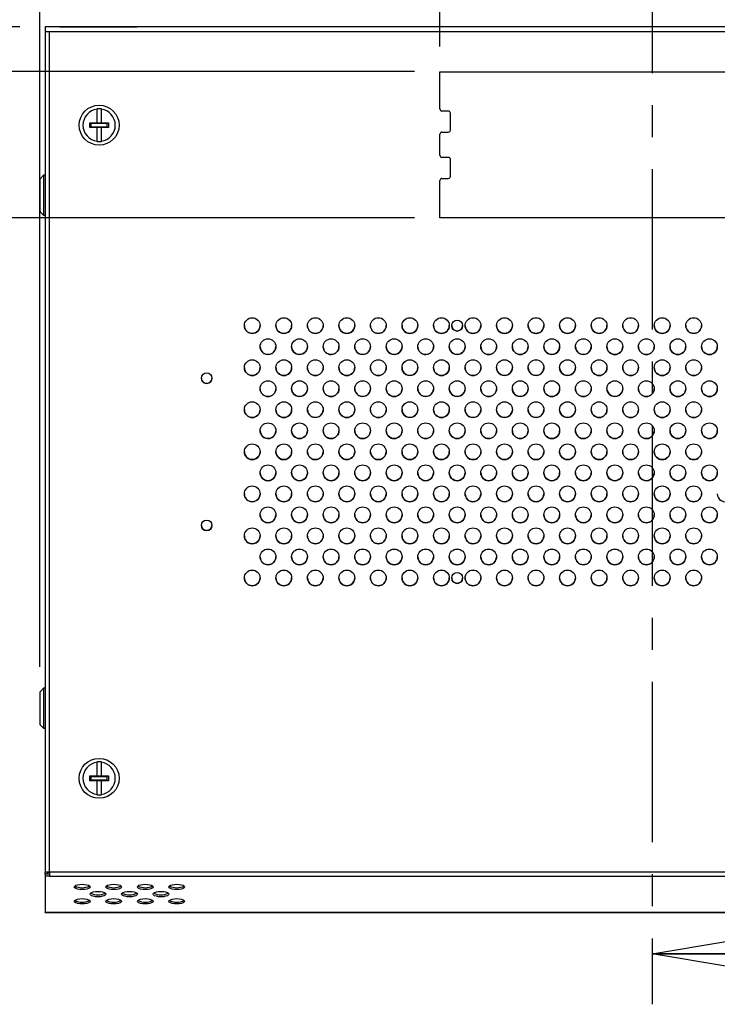
# Model space of a CAD drawing. Extents: x 5 to 292, y 5 to 205.
# Drawn here: x 35 to 62, y 146 to 185 of the extents above; entities that cross this region are included whole.
import ezdxf

# ---------------------------------------------------------------- set-up
doc = ezdxf.new("R2010")
doc.units = 0
doc.linetypes.add('CENTER', pattern=[10.16, 6.35, -1.27, 1.27, -1.27])
doc.layers.get('0').update_dxf_attribs({"linetype": 'CONTINUOUS'})
doc.styles.add('SLDTEXTSTYLE0', font='TXT', dxfattribs={"width": 0.75})
doc.dimstyles.new('SLDDIMSTYLE0', dxfattribs={"dimtxt": 1.852083, "dimasz": 1.5, "dimexe": 0, "dimexo": 0.0625, "dimgap": 0.463021, "dimtad": 0, "dimtih": 1, "dimtoh": 1, "dimlfac": 12, "dimrnd": 1e-09, "dimzin": 4, "dimtxsty": 'SLDTEXTSTYLE0', "dimblk1": 'CLOSED', "dimblk2": 'CLOSED', "dimsah": 1, "dimcen": 0.09, "dimazin": 3, "dimtfac": 1, "dimtofl": 0, "dimtmove": 0, "dimatfit": 3, "dimtolj": 1, "dimtzin": 12})
doc.dimstyles.new('SLDDIMSTYLE2', dxfattribs={"dimtxt": 1.852083, "dimasz": 1.5, "dimexe": 0, "dimexo": 0.0625, "dimgap": 0.463021, "dimtad": 0, "dimtih": 1, "dimtoh": 1, "dimlfac": 12, "dimrnd": 1e-09, "dimzin": 12, "dimtxsty": 'SLDTEXTSTYLE0', "dimblk1": 'CLOSED', "dimblk2": 'CLOSED', "dimsah": 1, "dimcen": 0.09, "dimazin": 3, "dimtfac": 1, "dimtmove": 0, "dimatfit": 3, "dimtolj": 1, "dimtzin": 12})
doc.dimstyles.new('SLDDIMSTYLE3', dxfattribs={"dimtxt": 1.852083, "dimasz": 1.5, "dimexe": 0, "dimexo": 0.0625, "dimgap": 0.463021, "dimtad": 0, "dimtih": 1, "dimtoh": 1, "dimlfac": 12, "dimrnd": 1e-09, "dimzin": 4, "dimtxsty": 'SLDTEXTSTYLE0', "dimblk1": 'CLOSED', "dimblk2": 'CLOSED', "dimsah": 1, "dimcen": 0.09, "dimazin": 3, "dimtfac": 1, "dimtmove": 0, "dimatfit": 3, "dimtolj": 1, "dimtzin": 12})

# ---------------------------------------------------------------- blocks, each defined once
blk = doc.blocks.new('_CLOSED')
at = {"color": 0, "linetype": 'BYBLOCK'}
for p, q in [((-1, 0.166667), (0, 0)), ((-1, 0.166667), (-1, -0.166667)), ((0, 0), (-1, -0.166667)), ((0, 0), (-1, 0))]:
    blk.add_line(p, q, dxfattribs=at)
blk = doc.blocks.new('_D_4')
at = {"color": 7, "linetype": 'CONTINUOUS'}
for p, q in [((24.562, 188.718), (30.718, 188.718)), ((30.718, 188.718), (30.718, 184.767)), ((34.714, 184.767), (29.718, 184.767)), ((50.36, 182.997), (29.718, 182.997)), ((30.718, 182.997), (30.718, 178.997))]:
    blk.add_line(p, q, dxfattribs=at)
at = {"color": 7, "linetype": 'CONTINUOUS', "xscale": 1.5, "yscale": 1.5}
for p, rotation in [((30.718, 184.767, 43.936), 270.0000000000004), ((30.718, 182.997, 43.936), 90.0000000000004)]:
    blk.add_blockref('_CLOSED', p, dxfattribs=dict(at, rotation=rotation))
at = {"color": 7, "linetype": 'CONTINUOUS', "insert": (24.562, 191.105), "char_height": 1.8521, "attachment_point": 1, "style": 'SLDTEXTSTYLE0'}
blk.add_mtext('21.25', dxfattribs=at)
blk = doc.blocks.new('_D_5')
at = {"color": 7, "linetype": 'CONTINUOUS'}
for p, q in [((50.36, 182.997), (24.502, 182.997)), ((25.502, 182.997), (25.502, 177.205)), ((50.36, 177.205), (24.502, 177.205)), ((25.502, 171.774), (25.502, 177.205)), ((19.345, 171.774), (25.502, 171.774))]:
    blk.add_line(p, q, dxfattribs=at)
at = {"color": 7, "linetype": 'CONTINUOUS', "xscale": 1.5, "yscale": 1.5}
for p, rotation in [((25.502, 182.997, 43.936), 90.0000000000004), ((25.502, 177.205, 43.936), 270.0000000000004)]:
    blk.add_blockref('_CLOSED', p, dxfattribs=dict(at, rotation=rotation))
at = {"color": 7, "linetype": 'CONTINUOUS', "insert": (19.345, 174.161), "char_height": 1.8521, "attachment_point": 1, "style": 'SLDTEXTSTYLE0'}
blk.add_mtext('69.50', dxfattribs=at)
blk = doc.blocks.new('_D_6')
at = {"color": 7, "linetype": 'CONTINUOUS'}
for p, q in [((51.36, 183.997), (51.36, 192.32)), ((67.735, 183.997), (67.735, 192.32)), ((51.36, 191.32), (67.735, 191.32))]:
    blk.add_line(p, q, dxfattribs=at)
at = {"color": 7, "linetype": 'CONTINUOUS', "xscale": 1.5, "yscale": 1.5, "rotation": 180.0000000000003}
blk.add_blockref('_CLOSED', (51.36, 191.32, 43.936), dxfattribs=at)
at = {"color": 7, "linetype": 'CONTINUOUS', "xscale": 1.5, "yscale": 1.5}
blk.add_blockref('_CLOSED', (67.735, 191.32, 43.936), dxfattribs=at)
at = {"color": 7, "linetype": 'CONTINUOUS', "insert": (55.785, 193.708), "char_height": 1.8521, "attachment_point": 1, "style": 'SLDTEXTSTYLE0'}
blk.add_mtext('196.50', dxfattribs=at)
blk = doc.blocks.new('_D_7')
at = {"color": 7, "linetype": 'CONTINUOUS'}
for p, q in [((35.502, 159.404), (35.502, 195.767)), ((83.594, 159.404), (83.594, 195.767)), ((35.502, 194.767), (83.594, 194.767))]:
    blk.add_line(p, q, dxfattribs=at)
at = {"color": 7, "linetype": 'CONTINUOUS', "xscale": 1.5, "yscale": 1.5, "rotation": 180.0000000000004}
blk.add_blockref('_CLOSED', (35.502, 194.767, 43.936), dxfattribs=at)
at = {"color": 7, "linetype": 'CONTINUOUS', "xscale": 1.5, "yscale": 1.5}
blk.add_blockref('_CLOSED', (83.594, 194.767, 43.936), dxfattribs=at)
at = {"color": 7, "linetype": 'CONTINUOUS', "char_height": 1.8521, "attachment_point": 1, "style": 'SLDTEXTSTYLE0'}
for s, insert in [('577.10', (49.689, 197.155)), ('O/ALL', (57.909, 197.155))]:
    blk.add_mtext(s, dxfattribs=dict(at, insert=insert))

msp = doc.modelspace()

# ---------------------------------------------------------------- linework, layer by layer
at = {"color": 7, "linetype": 'CENTER'}
msp.add_line((59.77427069, 189.29028424), (59.77427069, 146.03664281), dxfattribs=at)
at = {"color": 7, "linetype": 'CONTINUOUS'}
for p, q in [((35.71444499, 184.76737655), (35.71444499, 184.76745988)), ((36.29777833, 184.76745988), (35.71444499, 184.76745988)), ((83.38111166, 184.76737655), (35.71444499, 184.76737655)), ((35.71444499, 184.76737655), (35.71444499, 184.59237655)), ((35.71444499, 184.59237655), (35.88944499, 184.59237655)), ((35.71444499, 184.59237655), (35.71444499, 151.27570988)), ((35.88944499, 151.27570988), (35.88944499, 184.59237655)), ((35.88944499, 184.59237655), (83.20611166, 184.59237655)), ((36.29777833, 184.76737655), (36.29777833, 184.76745988)), ((36.29777833, 184.76745988), (39.36027833, 184.76745988)), ((79.73527833, 184.76745988), (39.36027833, 184.76745988)), ((39.36027833, 184.76745988), (39.36027833, 184.76737655)), ((51.36027833, 182.99654321), (67.73527833, 182.99654321)), ((51.36027833, 181.51737655), (51.36027833, 182.99654321)), ((37.77486166, 181.5391602), (37.92902833, 181.5391602)), ((37.77486166, 181.5391602), (37.77486166, 181.51272972)), ((37.77486166, 180.97098527), (37.77486166, 181.51272972)), ((37.92902833, 181.5391602), (37.92902833, 181.51272972)), ((37.92902833, 181.51272972), (37.92902833, 180.97098527)), ((51.69361166, 181.43412655), (51.44361166, 181.43412655)), ((51.69361166, 181.43404321), (51.44361166, 181.43404321)), ((51.77694499, 180.68404321), (51.77694499, 181.35070988)), ((37.48458978, 180.78043449), (37.48458978, 180.97098527)), ((37.48458978, 180.97098527), (37.77486166, 180.97098527)), ((37.48458978, 180.97098527), (37.53944499, 180.95279321)), ((37.48458978, 180.78043449), (37.53944499, 180.79862655)), ((37.77486166, 180.78043449), (37.48458978, 180.78043449)), ((37.53944499, 180.79862655), (37.53944499, 180.95279321)), ((37.53944499, 180.95279321), (38.16444499, 180.95279321)), ((38.16444499, 180.79862655), (37.53944499, 180.79862655)), ((37.77486166, 180.97098527), (37.77486166, 180.95929183)), ((37.92902833, 180.95929183), (37.77486166, 180.95929183)), ((37.77486166, 180.79212793), (37.92902833, 180.79212793)), ((37.77486166, 180.78043449), (37.77486166, 180.79212793)), ((37.77486166, 180.23869004), (37.77486166, 180.78043449)), ((37.92902833, 180.97098527), (38.2193002, 180.97098527)), ((37.92902833, 180.97098527), (37.92902833, 180.95929183)), ((37.92902833, 180.79212793), (37.92902833, 180.78043449)), ((37.92902833, 180.78043449), (37.92902833, 180.23869004)), ((38.2193002, 180.78043449), (37.92902833, 180.78043449)), ((38.16444499, 180.95279321), (38.2193002, 180.97098527)), ((38.16444499, 180.95279321), (38.16444499, 180.79862655)), ((38.2193002, 180.78043449), (38.16444499, 180.79862655)), ((38.2193002, 180.97098527), (38.2193002, 180.78043449)), ((51.36027833, 179.68404321), (51.36027833, 180.51737655)), ((51.44361166, 180.60070988), (51.69361166, 180.60070988)), ((37.77486166, 180.23869004), (37.77486166, 180.21225956)), ((37.92902833, 180.21225956), (37.77486166, 180.21225956)), ((37.92902833, 180.23869004), (37.92902833, 180.21225956)), ((51.69361166, 179.60079321), (51.44361166, 179.60079321)), ((51.69361166, 179.60070988), (51.44361166, 179.60070988)), ((51.77694499, 178.85070988), (51.77694499, 179.51737655)), ((35.50194499, 178.73781305), (35.52833744, 178.76424354)), ((35.50194499, 178.73781305), (35.50194499, 177.46377338)), ((35.65277833, 178.89245988), (35.52610599, 178.76648739)), ((35.71444499, 178.89245988), (35.65277833, 178.89245988)), ((35.65277833, 178.89245988), (35.65277833, 178.10079321)), ((51.44361166, 178.76737655), (51.69361166, 178.76737655)), ((51.36027833, 177.20487655), (51.36027833, 178.68404321)), ((35.65277833, 178.10079321), (35.65277833, 177.30912655)), ((35.52833744, 177.43734289), (35.50194499, 177.46377338)), ((35.52610599, 177.43509904), (35.65277833, 177.30912655)), ((35.65277833, 177.30912655), (35.71444499, 177.30912655)), ((67.73527833, 177.20495988), (51.36027833, 177.20495988)), ((67.73527833, 177.20487655), (51.36027833, 177.20487655)), ((35.50194499, 158.40447972), (35.52833744, 158.4309102)), ((35.65277833, 158.55912655), (35.52610599, 158.43315405)), ((35.71444499, 158.55912655), (35.65277833, 158.55912655)), ((35.65277833, 158.55912655), (35.65277833, 157.76745988)), ((35.50194499, 158.40447972), (35.50194499, 157.13044004)), ((35.65277833, 157.76745988), (35.65277833, 156.97579321)), ((35.52833744, 157.10400956), (35.50194499, 157.13044004)), ((35.52610599, 157.10176571), (35.65277833, 156.97579321)), ((35.65277833, 156.97579321), (35.71444499, 156.97579321)), ((37.77486166, 155.65582687), (37.92902833, 155.65582687)), ((37.77486166, 155.65582687), (37.77486166, 155.62939638)), ((37.77486166, 155.08765194), (37.77486166, 155.62939638)), ((37.92902833, 155.65582687), (37.92902833, 155.62939638)), ((37.92902833, 155.62939638), (37.92902833, 155.08765194)), ((37.48458978, 154.89710115), (37.48458978, 155.08765194)), ((37.48458978, 155.08765194), (37.77486166, 155.08765194)), ((37.48458978, 155.08765194), (37.53944499, 155.06945988)), ((37.48458978, 154.89710115), (37.53944499, 154.91529321)), ((37.53944499, 154.91529321), (37.53944499, 155.06945988)), ((37.53944499, 155.06945988), (38.16444499, 155.06945988)), ((38.16444499, 154.91529321), (37.53944499, 154.91529321)), ((37.77486166, 155.08765194), (37.77486166, 155.07595849)), ((37.92902833, 155.07595849), (37.77486166, 155.07595849)), ((37.92902833, 155.08765194), (38.2193002, 155.08765194)), ((37.92902833, 155.08765194), (37.92902833, 155.07595849)), ((38.16444499, 155.06945988), (38.2193002, 155.08765194)), ((38.16444499, 155.06945988), (38.16444499, 154.91529321)), ((38.2193002, 154.89710115), (38.16444499, 154.91529321)), ((38.2193002, 155.08765194), (38.2193002, 154.89710115)), ((37.77486166, 154.89710115), (37.48458978, 154.89710115)), ((37.77486166, 154.9087946), (37.92902833, 154.9087946)), ((37.77486166, 154.89710115), (37.77486166, 154.9087946)), ((37.77486166, 154.35535671), (37.77486166, 154.89710115)), ((37.92902833, 154.9087946), (37.92902833, 154.89710115)), ((37.92902833, 154.89710115), (37.92902833, 154.35535671)), ((38.2193002, 154.89710115), (37.92902833, 154.89710115)), ((37.77486166, 154.35535671), (37.77486166, 154.32892622)), ((37.92902833, 154.32892622), (37.77486166, 154.32892622)), ((37.92902833, 154.35535671), (37.92902833, 154.32892622)), ((35.88944499, 151.27570988), (35.71444499, 151.27570988)), ((35.71444499, 151.19740216), (35.71444499, 151.27570988)), ((35.88944499, 151.19740216), (35.71444499, 151.19740216)), ((35.71444499, 151.19740216), (35.71444499, 151.11909444)), ((35.88944499, 151.11909444), (35.71444499, 151.11909444)), ((35.71444499, 151.11909444), (35.71444499, 149.68851636)), ((35.79777833, 151.27570988), (35.79777833, 151.19740216)), ((35.79777833, 151.26745334), (35.88944499, 151.26745334)), ((35.88944499, 151.26737001), (35.79777833, 151.26737001)), ((83.20611166, 151.27570988), (35.88944499, 151.27570988)), ((35.88944499, 151.27570988), (35.88944499, 151.11909444)), ((35.88944499, 151.11909444), (83.20611166, 151.11909444)), ((35.71444499, 149.68851636), (83.38111166, 149.68851636)), ((35.71444499, 149.67796257), (35.71444499, 149.68851636)), ((35.71444499, 149.67796257), (83.38111166, 149.67796257)), ((65.77427069, 148.03664281), (59.77427069, 148.03664281))]:
    msp.add_line(p, q, dxfattribs=at)
at = {"color": 7, "linetype": 'CONTINUOUS', "flags": 128}
for points in [[(37.18081023, 150.79570348), (37.27737804, 150.79047234), (37.36449312, 150.77529097), (37.43362804, 150.75164544), (37.47801539, 150.72185033), (37.49331023, 150.68882219), (37.47801539, 150.65579405), (37.43362804, 150.62599894), (37.36449312, 150.60235341), (37.27737804, 150.58717204), (37.18081023, 150.5819409), (37.08424242, 150.58717204), (36.99712734, 150.60235341), (36.92799242, 150.62599894), (36.88360507, 150.65579405), (36.86831023, 150.68882219), (36.88360507, 150.72185033), (36.92799242, 150.75164544), (36.99712734, 150.77529097), (37.08424242, 150.79047234), (37.18081023, 150.79570348)], [(38.43081023, 150.79570348), (38.52737804, 150.79047234), (38.61449312, 150.77529097), (38.68362804, 150.75164544), (38.72801539, 150.72185033), (38.74331023, 150.68882219), (38.72801539, 150.65579405), (38.68362804, 150.62599894), (38.61449312, 150.60235341), (38.52737804, 150.58717204), (38.43081023, 150.5819409), (38.33424242, 150.58717204), (38.24712734, 150.60235341), (38.17799242, 150.62599894), (38.13360507, 150.65579405), (38.11831023, 150.68882219), (38.13360507, 150.72185033), (38.17799242, 150.75164544), (38.24712734, 150.77529097), (38.33424242, 150.79047234), (38.43081023, 150.79570348)], [(39.68081023, 150.79570348), (39.77737804, 150.79047234), (39.86449312, 150.77529097), (39.93362804, 150.75164544), (39.97801539, 150.72185033), (39.99331023, 150.68882219), (39.97801539, 150.65579405), (39.93362804, 150.62599894), (39.86449312, 150.60235341), (39.77737804, 150.58717204), (39.68081023, 150.5819409), (39.58424242, 150.58717204), (39.49712734, 150.60235341), (39.42799242, 150.62599894), (39.38360507, 150.65579405), (39.36831023, 150.68882219), (39.38360507, 150.72185033), (39.42799242, 150.75164544), (39.49712734, 150.77529097), (39.58424242, 150.79047234), (39.68081023, 150.79570348)], [(40.93081023, 150.79570348), (41.02737804, 150.79047234), (41.11449312, 150.77529097), (41.18362804, 150.75164544), (41.22801539, 150.72185033), (41.24331023, 150.68882219), (41.22801539, 150.65579405), (41.18362804, 150.62599894), (41.11449312, 150.60235341), (41.02737804, 150.58717204), (40.93081023, 150.5819409), (40.83424242, 150.58717204), (40.74712734, 150.60235341), (40.67799242, 150.62599894), (40.63360507, 150.65579405), (40.61831023, 150.68882219), (40.63360507, 150.72185033), (40.67799242, 150.75164544), (40.74712734, 150.77529097), (40.83424242, 150.79047234), (40.93081023, 150.79570348)], [(37.80581023, 150.5106867), (37.90237804, 150.50545556), (37.98949312, 150.49027419), (38.05862804, 150.46662865), (38.10301539, 150.43683354), (38.11831023, 150.4038054), (38.10301539, 150.37077727), (38.05862804, 150.34098216), (37.98949312, 150.31733662), (37.90237804, 150.30215525), (37.80581023, 150.29692411), (37.70924242, 150.30215525), (37.62212734, 150.31733662), (37.55299242, 150.34098216), (37.50860507, 150.37077727), (37.49331023, 150.4038054), (37.50860507, 150.43683354), (37.55299242, 150.46662865), (37.62212734, 150.49027419), (37.70924242, 150.50545556), (37.80581023, 150.5106867)], [(39.05581023, 150.5106867), (39.15237804, 150.50545556), (39.23949312, 150.49027419), (39.30862804, 150.46662865), (39.35301539, 150.43683354), (39.36831023, 150.4038054), (39.35301539, 150.37077727), (39.30862804, 150.34098216), (39.23949312, 150.31733662), (39.15237804, 150.30215525), (39.05581023, 150.29692411), (38.95924242, 150.30215525), (38.87212734, 150.31733662), (38.80299242, 150.34098216), (38.75860507, 150.37077727), (38.74331023, 150.4038054), (38.75860507, 150.43683354), (38.80299242, 150.46662865), (38.87212734, 150.49027419), (38.95924242, 150.50545556), (39.05581023, 150.5106867)], [(40.30581023, 150.5106867), (40.40237804, 150.50545556), (40.48949312, 150.49027419), (40.55862804, 150.46662865), (40.60301539, 150.43683354), (40.61831023, 150.4038054), (40.60301539, 150.37077727), (40.55862804, 150.34098216), (40.48949312, 150.31733662), (40.40237804, 150.30215525), (40.30581023, 150.29692411), (40.20924242, 150.30215525), (40.12212734, 150.31733662), (40.05299242, 150.34098216), (40.00860507, 150.37077727), (39.99331023, 150.4038054), (40.00860507, 150.43683354), (40.05299242, 150.46662865), (40.12212734, 150.49027419), (40.20924242, 150.50545556), (40.30581023, 150.5106867)], [(37.18081023, 150.22566991), (37.27737804, 150.22043877), (37.36449312, 150.2052574), (37.43362804, 150.18161187), (37.47801539, 150.15181675), (37.49331023, 150.11878862), (37.47801539, 150.08576048), (37.43362804, 150.05596537), (37.36449312, 150.03231983), (37.27737804, 150.01713847), (37.18081023, 150.01190732), (37.08424242, 150.01713847), (36.99712734, 150.03231983), (36.92799242, 150.05596537), (36.88360507, 150.08576048), (36.86831023, 150.11878862), (36.88360507, 150.15181675), (36.92799242, 150.18161187), (36.99712734, 150.2052574), (37.08424242, 150.22043877), (37.18081023, 150.22566991)], [(38.43081023, 150.22566991), (38.52737804, 150.22043877), (38.61449312, 150.2052574), (38.68362804, 150.18161187), (38.72801539, 150.15181675), (38.74331023, 150.11878862), (38.72801539, 150.08576048), (38.68362804, 150.05596537), (38.61449312, 150.03231983), (38.52737804, 150.01713847), (38.43081023, 150.01190732), (38.33424242, 150.01713847), (38.24712734, 150.03231983), (38.17799242, 150.05596537), (38.13360507, 150.08576048), (38.11831023, 150.11878862), (38.13360507, 150.15181675), (38.17799242, 150.18161187), (38.24712734, 150.2052574), (38.33424242, 150.22043877), (38.43081023, 150.22566991)], [(39.68081023, 150.22566991), (39.77737804, 150.22043877), (39.86449312, 150.2052574), (39.93362804, 150.18161187), (39.97801539, 150.15181675), (39.99331023, 150.11878862), (39.97801539, 150.08576048), (39.93362804, 150.05596537), (39.86449312, 150.03231983), (39.77737804, 150.01713847), (39.68081023, 150.01190732), (39.58424242, 150.01713847), (39.49712734, 150.03231983), (39.42799242, 150.05596537), (39.38360507, 150.08576048), (39.36831023, 150.11878862), (39.38360507, 150.15181675), (39.42799242, 150.18161187), (39.49712734, 150.2052574), (39.58424242, 150.22043877), (39.68081023, 150.22566991)], [(40.93081023, 150.22566991), (41.02737804, 150.22043877), (41.11449312, 150.2052574), (41.18362804, 150.18161187), (41.22801539, 150.15181675), (41.24331023, 150.11878862), (41.22801539, 150.08576048), (41.18362804, 150.05596537), (41.11449312, 150.03231983), (41.02737804, 150.01713847), (40.93081023, 150.01190732), (40.83424242, 150.01713847), (40.74712734, 150.03231983), (40.67799242, 150.05596537), (40.63360507, 150.08576048), (40.61831023, 150.11878862), (40.63360507, 150.15181675), (40.67799242, 150.18161187), (40.74712734, 150.2052574), (40.83424242, 150.22043877), (40.93081023, 150.22566991)]]:
    msp.add_lwpolyline(points, dxfattribs=at)
at = {"color": 7, "linetype": 'CONTINUOUS'}
for centre, radius in [((37.85194499, 180.87570988), 0.79166667), ((43.92277833, 172.93404321), 0.3125), ((45.17277833, 172.93404321), 0.3125), ((46.42277833, 172.93404321), 0.3125), ((47.67277833, 172.93404321), 0.3125), ((48.92277833, 172.93404321), 0.3125), ((50.17277833, 172.93404321), 0.3125), ((51.42277833, 172.93404321), 0.3125), ((52.04777833, 172.93404321), 0.21666667), ((52.67277833, 172.93404321), 0.3125), ((53.92277833, 172.93404321), 0.3125), ((55.17277833, 172.93404321), 0.3125), ((56.42277833, 172.93404321), 0.3125), ((57.67277833, 172.93404321), 0.3125), ((58.92277833, 172.93404321), 0.3125), ((60.17277833, 172.93404321), 0.3125), ((61.42277833, 172.93404321), 0.3125), ((44.54777833, 172.10070988), 0.3125), ((45.79777833, 172.10070988), 0.3125), ((47.04777833, 172.10070988), 0.3125), ((48.29777833, 172.10070988), 0.3125), ((49.54777833, 172.10070988), 0.3125), ((50.79777833, 172.10070988), 0.3125), ((52.04777833, 172.10070988), 0.3125), ((53.29777833, 172.10070988), 0.3125), ((54.54777833, 172.10070988), 0.3125), ((55.79777833, 172.10070988), 0.3125), ((57.04777833, 172.10070988), 0.3125), ((58.29777833, 172.10070988), 0.3125), ((59.54777833, 172.10070988), 0.3125), ((60.79777833, 172.10070988), 0.3125), ((62.04777833, 172.10070988), 0.3125), ((43.92277833, 171.26737655), 0.3125), ((45.17277833, 171.26737655), 0.3125), ((46.42277833, 171.26737655), 0.3125), ((47.67277833, 171.26737655), 0.3125), ((48.92277833, 171.26737655), 0.3125), ((50.17277833, 171.26737655), 0.3125), ((51.42277833, 171.26737655), 0.3125), ((52.67277833, 171.26737655), 0.3125), ((53.92277833, 171.26737655), 0.3125), ((55.17277833, 171.26737655), 0.3125), ((56.42277833, 171.26737655), 0.3125), ((57.67277833, 171.26737655), 0.3125), ((58.92277833, 171.26737655), 0.3125), ((60.17277833, 171.26737655), 0.3125), ((61.42277833, 171.26737655), 0.3125), ((42.11444499, 170.85070988), 0.20833333), ((44.54777833, 170.43404321), 0.3125), ((45.79777833, 170.43404321), 0.3125), ((47.04777833, 170.43404321), 0.3125), ((48.29777833, 170.43404321), 0.3125), ((49.54777833, 170.43404321), 0.3125), ((50.79777833, 170.43404321), 0.3125), ((52.04777833, 170.43404321), 0.3125), ((53.29777833, 170.43404321), 0.3125), ((54.54777833, 170.43404321), 0.3125), ((55.79777833, 170.43404321), 0.3125), ((57.04777833, 170.43404321), 0.3125), ((58.29777833, 170.43404321), 0.3125), ((59.54777833, 170.43404321), 0.3125), ((60.79777833, 170.43404321), 0.3125), ((62.04777833, 170.43404321), 0.3125), ((43.92277833, 169.60070988), 0.3125), ((45.17277833, 169.60070988), 0.3125), ((46.42277833, 169.60070988), 0.3125), ((47.67277833, 169.60070988), 0.3125), ((48.92277833, 169.60070988), 0.3125), ((50.17277833, 169.60070988), 0.3125), ((51.42277833, 169.60070988), 0.3125), ((52.67277833, 169.60070988), 0.3125), ((53.92277833, 169.60070988), 0.3125), ((55.17277833, 169.60070988), 0.3125), ((56.42277833, 169.60070988), 0.3125), ((57.67277833, 169.60070988), 0.3125), ((58.92277833, 169.60070988), 0.3125), ((60.17277833, 169.60070988), 0.3125), ((61.42277833, 169.60070988), 0.3125), ((44.54777833, 168.76737655), 0.3125), ((45.79777833, 168.76737655), 0.3125), ((47.04777833, 168.76737655), 0.3125), ((48.29777833, 168.76737655), 0.3125), ((49.54777833, 168.76737655), 0.3125), ((50.79777833, 168.76737655), 0.3125), ((52.04777833, 168.76737655), 0.3125), ((53.29777833, 168.76737655), 0.3125), ((54.54777833, 168.76737655), 0.3125), ((55.79777833, 168.76737655), 0.3125), ((57.04777833, 168.76737655), 0.3125), ((58.29777833, 168.76737655), 0.3125), ((59.54777833, 168.76737655), 0.3125), ((60.79777833, 168.76737655), 0.3125), ((62.04777833, 168.76737655), 0.3125), ((43.92277833, 167.93404321), 0.3125), ((45.17277833, 167.93404321), 0.3125), ((46.42277833, 167.93404321), 0.3125), ((47.67277833, 167.93404321), 0.3125), ((48.92277833, 167.93404321), 0.3125), ((50.17277833, 167.93404321), 0.3125), ((51.42277833, 167.93404321), 0.3125), ((52.67277833, 167.93404321), 0.3125), ((53.92277833, 167.93404321), 0.3125), ((55.17277833, 167.93404321), 0.3125), ((56.42277833, 167.93404321), 0.3125), ((57.67277833, 167.93404321), 0.3125), ((58.92277833, 167.93404321), 0.3125), ((60.17277833, 167.93404321), 0.3125), ((61.42277833, 167.93404321), 0.3125), ((44.54777833, 167.10070988), 0.3125), ((45.79777833, 167.10070988), 0.3125), ((47.04777833, 167.10070988), 0.3125), ((48.29777833, 167.10070988), 0.3125), ((49.54777833, 167.10070988), 0.3125), ((50.79777833, 167.10070988), 0.3125), ((52.04777833, 167.10070988), 0.3125), ((53.29777833, 167.10070988), 0.3125), ((54.54777833, 167.10070988), 0.3125), ((55.79777833, 167.10070988), 0.3125), ((57.04777833, 167.10070988), 0.3125), ((58.29777833, 167.10070988), 0.3125), ((59.54777833, 167.10070988), 0.3125), ((60.79777833, 167.10070988), 0.3125), ((62.04777833, 167.10070988), 0.3125), ((43.92277833, 166.26737655), 0.3125), ((45.17277833, 166.26737655), 0.3125), ((46.42277833, 166.26737655), 0.3125), ((47.67277833, 166.26737655), 0.3125), ((48.92277833, 166.26737655), 0.3125), ((50.17277833, 166.26737655), 0.3125), ((51.42277833, 166.26737655), 0.3125), ((52.67277833, 166.26737655), 0.3125), ((53.92277833, 166.26737655), 0.3125), ((55.17277833, 166.26737655), 0.3125), ((56.42277833, 166.26737655), 0.3125), ((57.67277833, 166.26737655), 0.3125), ((58.92277833, 166.26737655), 0.3125), ((60.17277833, 166.26737655), 0.3125), ((61.42277833, 166.26737655), 0.3125), ((44.54777833, 165.43404321), 0.3125), ((45.79777833, 165.43404321), 0.3125), ((47.04777833, 165.43404321), 0.3125), ((48.29777833, 165.43404321), 0.3125), ((49.54777833, 165.43404321), 0.3125), ((50.79777833, 165.43404321), 0.3125), ((52.04777833, 165.43404321), 0.3125), ((53.29777833, 165.43404321), 0.3125), ((54.54777833, 165.43404321), 0.3125), ((55.79777833, 165.43404321), 0.3125), ((57.04777833, 165.43404321), 0.3125), ((58.29777833, 165.43404321), 0.3125), ((59.54777833, 165.43404321), 0.3125), ((60.79777833, 165.43404321), 0.3125), ((62.04777833, 165.43404321), 0.3125), ((42.11444499, 165.01737655), 0.20833333), ((43.92277833, 164.60070988), 0.3125), ((45.17277833, 164.60070988), 0.3125), ((46.42277833, 164.60070988), 0.3125), ((47.67277833, 164.60070988), 0.3125), ((48.92277833, 164.60070988), 0.3125), ((50.17277833, 164.60070988), 0.3125), ((51.42277833, 164.60070988), 0.3125), ((52.67277833, 164.60070988), 0.3125), ((53.92277833, 164.60070988), 0.3125), ((55.17277833, 164.60070988), 0.3125), ((56.42277833, 164.60070988), 0.3125), ((57.67277833, 164.60070988), 0.3125), ((58.92277833, 164.60070988), 0.3125), ((60.17277833, 164.60070988), 0.3125), ((61.42277833, 164.60070988), 0.3125), ((44.54777833, 163.76737655), 0.3125), ((45.79777833, 163.76737655), 0.3125), ((47.04777833, 163.76737655), 0.3125), ((48.29777833, 163.76737655), 0.3125), ((49.54777833, 163.76737655), 0.3125), ((50.79777833, 163.76737655), 0.3125), ((52.04777833, 163.76737655), 0.3125), ((53.29777833, 163.76737655), 0.3125), ((54.54777833, 163.76737655), 0.3125), ((55.79777833, 163.76737655), 0.3125), ((57.04777833, 163.76737655), 0.3125), ((58.29777833, 163.76737655), 0.3125), ((59.54777833, 163.76737655), 0.3125), ((60.79777833, 163.76737655), 0.3125), ((62.04777833, 163.76737655), 0.3125), ((43.92277833, 162.93404321), 0.3125), ((45.17277833, 162.93404321), 0.3125), ((46.42277833, 162.93404321), 0.3125), ((47.67277833, 162.93404321), 0.3125), ((48.92277833, 162.93404321), 0.3125), ((50.17277833, 162.93404321), 0.3125), ((51.42277833, 162.93404321), 0.3125), ((52.04777833, 162.93404321), 0.21666667), ((52.67277833, 162.93404321), 0.3125), ((53.92277833, 162.93404321), 0.3125), ((55.17277833, 162.93404321), 0.3125), ((56.42277833, 162.93404321), 0.3125), ((57.67277833, 162.93404321), 0.3125), ((58.92277833, 162.93404321), 0.3125), ((60.17277833, 162.93404321), 0.3125), ((61.42277833, 162.93404321), 0.3125), ((37.85194499, 154.99237655), 0.79166667)]:
    msp.add_circle(centre, radius, dxfattribs=at)
for centre, radius, start, end in [((37.85194499, 180.87570988), 0.64166667, 96.89959781, 263.10040219), ((37.85194499, 180.87570988), 0.64166667, 276.89959781, 83.10040219), ((51.44361166, 181.51745988), 0.08333333, 180, 270), ((51.44361166, 181.51737655), 0.08333333, 180, 270), ((51.69361166, 181.35079321), 0.08333333, 0, 90), ((51.69361166, 181.35070988), 0.08333333, 0, 90), ((51.69361166, 180.68404321), 0.08333333, 270, 0), ((51.44361166, 180.51737655), 0.08333333, 90, 180), ((51.44361166, 179.68412655), 0.08333333, 180, 270), ((51.44361166, 179.68404321), 0.08333333, 180, 270), ((51.69361166, 179.51745988), 0.08333333, 0, 90), ((51.69361166, 179.51737655), 0.08333333, 0, 90), ((51.44361166, 178.68404321), 0.08333333, 90, 180), ((51.69361166, 178.85070988), 0.08333333, 270, 0), ((43.92277833, 172.93412655), 0.3125, 181.479823497, 0), ((45.17277833, 172.93412655), 0.3125, 180.097366654, 0), ((46.42277833, 172.93412655), 0.3125, 180.624067134, 0), ((47.67277833, 172.93412655), 0.3125, 179.619850058, 0), ((48.92277833, 172.93412655), 0.3125, 180.08391909, 0), ((50.17277833, 172.93412655), 0.3125, 179.525158676, 0), ((51.42277833, 172.93412655), 0.3125, 180.306717225, 0), ((52.04777833, 172.93412655), 0.21666667, 180.005292713, 0), ((52.67277833, 172.93412655), 0.3125, 179.963442793, 0), ((53.92277833, 172.93412655), 0.3125, 179.888841726, 0), ((55.17277833, 172.93412655), 0.3125, 179.931081233, 0), ((56.42277833, 172.93412655), 0.3125, 180.204472476, 0), ((57.67277833, 172.93412655), 0.3125, 180.045089547, 0), ((58.92277833, 172.93412655), 0.3125, 180.051743418, 0), ((60.17277833, 172.93412655), 0.3125, 180.005387238, 0), ((61.42277833, 172.93412655), 0.3125, 180.007394782, 0), ((44.54777833, 172.10079321), 0.3125, 179.387446161, 0), ((45.79777833, 172.10079321), 0.3125, 179.485059151, 0), ((47.04777833, 172.10079321), 0.3125, 180.796372572, 0), ((48.29777833, 172.10079321), 0.3125, 179.338973812, 0), ((49.54777833, 172.10079321), 0.3125, 179.593978763, 0), ((50.79777833, 172.10079321), 0.3125, 180.579383115, 0), ((52.04777833, 172.10079321), 0.3125, 179.961013122, 0), ((53.29777833, 172.10079321), 0.3125, 180.147811456, 0), ((54.54777833, 172.10079321), 0.3125, 180.167292819, 0), ((55.79777833, 172.10079321), 0.3125, 179.918151969, 0), ((57.04777833, 172.10079321), 0.3125, 179.997683746, 0), ((58.29777833, 172.10079321), 0.3125, 180.002588919, 0), ((59.54777833, 172.10079321), 0.3125, 180.013600182, 0), ((60.79777833, 172.10079321), 0.3125, 180.006873403, 0), ((62.04777833, 172.10079321), 0.3125, 180.008111381, 0), ((43.92277833, 171.26745988), 0.3125, 180.673632682, 0), ((45.17277833, 171.26745988), 0.3125, 180.067608241, 0), ((46.42277833, 171.26745988), 0.3125, 180.46313801, 0), ((47.67277833, 171.26745988), 0.3125, 180.125882815, 0), ((48.92277833, 171.26745988), 0.3125, 180.042818411, 0), ((50.17277833, 171.26745988), 0.3125, 179.750206207, 0), ((51.42277833, 171.26745988), 0.3125, 180.388534054, 0), ((52.67277833, 171.26745988), 0.3125, 180.146202251, 0), ((53.92277833, 171.26745988), 0.3125, 179.79447882, 0), ((55.17277833, 171.26745988), 0.3125, 179.967683786, 0), ((56.42277833, 171.26745988), 0.3125, 179.925597371, 0), ((57.67277833, 171.26745988), 0.3125, 180.056992201, 0), ((58.92277833, 171.26745988), 0.3125, 180.027426319, 0), ((60.17277833, 171.26745988), 0.3125, 180.00872345, 0), ((61.42277833, 171.26745988), 0.3125, 180.007387637, 0), ((42.11444499, 170.85079321), 0.20833333, 179.264581811, 0), ((44.54777833, 170.43412655), 0.3125, 181.0629689, 0), ((45.79777833, 170.43412655), 0.3125, 179.129182979, 0), ((47.04777833, 170.43412655), 0.3125, 180.774794638, 0), ((48.29777833, 170.43412655), 0.3125, 179.912042998, 0), ((49.54777833, 170.43412655), 0.3125, 180.085605469, 0), ((50.79777833, 170.43412655), 0.3125, 179.575711112, 0), ((52.04777833, 170.43412655), 0.3125, 179.824924041, 0), ((53.29777833, 170.43412655), 0.3125, 180.184524651, 0), ((54.54777833, 170.43412655), 0.3125, 179.993561357, 0), ((55.79777833, 170.43412655), 0.3125, 180.069071755, 0), ((57.04777833, 170.43412655), 0.3125, 180.069500311, 0), ((58.29777833, 170.43412655), 0.3125, 179.984261443, 0), ((59.54777833, 170.43412655), 0.3125, 180.010893437, 0), ((60.79777833, 170.43412655), 0.3125, 180.007559525, 0), ((62.04777833, 170.43412655), 0.3125, 180.005913672, 0), ((43.92277833, 169.60079321), 0.3125, 180.136349407, 0), ((45.17277833, 169.60079321), 0.3125, 180.321612209, 0), ((46.42277833, 169.60079321), 0.3125, 179.34258426, 0), ((47.67277833, 169.60079321), 0.3125, 180.862265829, 0), ((48.92277833, 169.60079321), 0.3125, 180.58357395, 0), ((50.17277833, 169.60079321), 0.3125, 179.733486567, 0), ((51.42277833, 169.60079321), 0.3125, 180.220626978, 0), ((52.67277833, 169.60079321), 0.3125, 179.472668126, 0), ((53.92277833, 169.60079321), 0.3125, 179.99090854, 0), ((55.17277833, 169.60079321), 0.3125, 179.986874722, 0), ((56.42277833, 169.60079321), 0.3125, 179.958615481, 0), ((57.67277833, 169.60079321), 0.3125, 180.056739851, 0), ((58.92277833, 169.60079321), 0.3125, 180.010554715, 0), ((60.17277833, 169.60079321), 0.3125, 180.008868944, 0), ((61.42277833, 169.60079321), 0.3125, 180.00767638, 0), ((44.54777833, 168.76745988), 0.3125, 178.063640552, 0), ((45.79777833, 168.76745988), 0.3125, 180.143914242, 0), ((47.04777833, 168.76745988), 0.3125, 180.81290454, 0), ((48.29777833, 168.76745988), 0.3125, 179.907720432, 0), ((49.54777833, 168.76745988), 0.3125, 180.553021869, 0), ((50.79777833, 168.76745988), 0.3125, 180.238990751, 0), ((52.04777833, 168.76745988), 0.3125, 180.263174516, 0), ((53.29777833, 168.76745988), 0.3125, 180.287910269, 0), ((54.54777833, 168.76745988), 0.3125, 180.250619188, 0), ((55.79777833, 168.76745988), 0.3125, 179.990989775, 0), ((57.04777833, 168.76745988), 0.3125, 179.910826179, 0), ((58.29777833, 168.76745988), 0.3125, 180.025396449, 0), ((59.54777833, 168.76745988), 0.3125, 179.997225372, 0), ((60.79777833, 168.76745988), 0.3125, 180.007464958, 0), ((62.04777833, 168.76745988), 0.3125, 180.011753134, 0), ((43.92277833, 167.93412655), 0.3125, 178.925136032, 0), ((45.17277833, 167.93412655), 0.3125, 178.636751339, 0), ((46.42277833, 167.93412655), 0.3125, 179.895006027, 0), ((47.67277833, 167.93412655), 0.3125, 181.046509116, 0), ((48.92277833, 167.93412655), 0.3125, 179.582834885, 0), ((50.17277833, 167.93412655), 0.3125, 179.736565289, 0), ((51.42277833, 167.93412655), 0.3125, 180.974083328, 0), ((52.67277833, 167.93412655), 0.3125, 180.351767369, 0), ((53.92277833, 167.93412655), 0.3125, 179.889917388, 0), ((55.17277833, 167.93412655), 0.3125, 179.741726168, 0), ((56.42277833, 167.93412655), 0.3125, 179.926078268, 0), ((57.67277833, 167.93412655), 0.3125, 180.057021003, 0), ((58.92277833, 167.93412655), 0.3125, 179.987384532, 0), ((60.17277833, 167.93412655), 0.3125, 180.01146071, 0), ((61.42277833, 167.93412655), 0.3125, 180.007897789, 0), ((44.54777833, 167.10079321), 0.3125, 179.848372298, 0), ((45.79777833, 167.10079321), 0.3125, 179.05955866, 0), ((47.04777833, 167.10079321), 0.3125, 180.122758532, 0), ((48.29777833, 167.10079321), 0.3125, 180.619385253, 0), ((49.54777833, 167.10079321), 0.3125, 180.051003754, 0), ((50.79777833, 167.10079321), 0.3125, 179.707572646, 0), ((52.04777833, 167.10079321), 0.3125, 180.194189238, 0), ((53.29777833, 167.10079321), 0.3125, 180.146862989, 0), ((54.54777833, 167.10079321), 0.3125, 180.10687075, 0), ((55.79777833, 167.10079321), 0.3125, 179.941881473, 0), ((57.04777833, 167.10079321), 0.3125, 180.072454439, 0), ((58.29777833, 167.10079321), 0.3125, 179.94686481, 0), ((59.54777833, 167.10079321), 0.3125, 179.999444878, 0), ((60.79777833, 167.10079321), 0.3125, 180.007348467, 0), ((62.04777833, 167.10079321), 0.3125, 180.007174521, 0), ((43.92277833, 166.26745988), 0.3125, 179.822471011, 0), ((45.17277833, 166.26745988), 0.3125, 180.162054737, 0), ((46.42277833, 166.26745988), 0.3125, 181.542145034, 0), ((47.67277833, 166.26745988), 0.3125, 181.321332854, 0), ((48.92277833, 166.26745988), 0.3125, 179.543630196, 0), ((50.17277833, 166.26745988), 0.3125, 180.059957515, 0), ((51.42277833, 166.26745988), 0.3125, 179.950444224, 0), ((52.67277833, 166.26745988), 0.3125, 179.717967237, 0), ((53.92277833, 166.26745988), 0.3125, 179.976268741, 0), ((55.17277833, 166.26745988), 0.3125, 179.863345618, 0), ((56.42277833, 166.26745988), 0.3125, 180.094166659, 0), ((57.67277833, 166.26745988), 0.3125, 180.001743363, 0), ((58.92277833, 166.26745988), 0.3125, 180.010547513, 0), ((60.17277833, 166.26745988), 0.3125, 180.008118747, 0), ((61.42277833, 166.26745988), 0.3125, 180.007599243, 0), ((62.67277833, 166.26745988), 0.3125, 179.998580075, 0), ((44.54777833, 165.43412655), 0.3125, 179.746739253, 0), ((45.79777833, 165.43412655), 0.3125, 180.102007197, 0), ((47.04777833, 165.43412655), 0.3125, 180.459435021, 0), ((48.29777833, 165.43412655), 0.3125, 180.888254378, 0), ((49.54777833, 165.43412655), 0.3125, 180.050285116, 0), ((50.79777833, 165.43412655), 0.3125, 179.886758845, 0), ((52.04777833, 165.43412655), 0.3125, 180.31186684, 0), ((53.29777833, 165.43412655), 0.3125, 180.043404093, 0), ((54.54777833, 165.43412655), 0.3125, 179.909305602, 0), ((55.79777833, 165.43412655), 0.3125, 180.068670177, 0), ((57.04777833, 165.43412655), 0.3125, 179.997829242, 0), ((58.29777833, 165.43412655), 0.3125, 179.984261445, 0), ((59.54777833, 165.43412655), 0.3125, 180.010893441, 0), ((60.79777833, 165.43412655), 0.3125, 180.007449528, 0), ((62.04777833, 165.43412655), 0.3125, 180.008104673, 0), ((42.11444499, 165.01745988), 0.20833333, 180.357148767, 0), ((43.92277833, 164.60079321), 0.3125, 179.9581707, 0), ((45.17277833, 164.60079321), 0.3125, 179.43463018, 0), ((46.42277833, 164.60079321), 0.3125, 181.211239952, 0), ((47.67277833, 164.60079321), 0.3125, 179.292923907, 0), ((48.92277833, 164.60079321), 0.3125, 180.34345587, 0), ((50.17277833, 164.60079321), 0.3125, 179.736851364, 0), ((51.42277833, 164.60079321), 0.3125, 179.954391602, 0), ((52.67277833, 164.60079321), 0.3125, 179.762263769, 0), ((53.92277833, 164.60079321), 0.3125, 179.796776148, 0), ((55.17277833, 164.60079321), 0.3125, 179.927110479, 0), ((56.42277833, 164.60079321), 0.3125, 180.089681549, 0), ((57.67277833, 164.60079321), 0.3125, 179.990656951, 0), ((58.92277833, 164.60079321), 0.3125, 179.996891033, 0), ((60.17277833, 164.60079321), 0.3125, 180.008248009, 0), ((61.42277833, 164.60079321), 0.3125, 180.007285419, 0), ((44.54777833, 163.76745988), 0.3125, 181.77458698, 0), ((45.79777833, 163.76745988), 0.3125, 180.533982189, 0), ((47.04777833, 163.76745988), 0.3125, 179.790453625, 0), ((48.29777833, 163.76745988), 0.3125, 179.645631735, 0), ((49.54777833, 163.76745988), 0.3125, 179.924961897, 0), ((50.79777833, 163.76745988), 0.3125, 179.895265202, 0), ((52.04777833, 163.76745988), 0.3125, 179.675660563, 0), ((53.29777833, 163.76745988), 0.3125, 179.873973581, 0), ((54.54777833, 163.76745988), 0.3125, 179.981152901, 0), ((55.79777833, 163.76745988), 0.3125, 180.068434723, 0), ((57.04777833, 163.76745988), 0.3125, 180.072618668, 0), ((58.29777833, 163.76745988), 0.3125, 179.982379421, 0), ((59.54777833, 163.76745988), 0.3125, 180.00198113, 0), ((60.79777833, 163.76745988), 0.3125, 180.007079678, 0), ((62.04777833, 163.76745988), 0.3125, 180.005893262, 0), ((43.92277833, 162.93412655), 0.3125, 181.136594874, 0), ((45.17277833, 162.93412655), 0.3125, 180.137783904, 0), ((46.42277833, 162.93412655), 0.3125, 179.874535298, 0), ((47.67277833, 162.93412655), 0.3125, 179.649914841, 0), ((48.92277833, 162.93412655), 0.3125, 180.347414769, 0), ((50.17277833, 162.93412655), 0.3125, 179.939572963, 0), ((51.42277833, 162.93412655), 0.3125, 180.106869108, 0), ((52.04777833, 162.93412655), 0.21666667, 179.728700364, 0), ((52.67277833, 162.93412655), 0.3125, 180.086373718, 0), ((53.92277833, 162.93412655), 0.3125, 180.377745619, 0), ((55.17277833, 162.93412655), 0.3125, 180.138578294, 0), ((56.42277833, 162.93412655), 0.3125, 180.058691638, 0), ((57.67277833, 162.93412655), 0.3125, 180.033672293, 0), ((58.92277833, 162.93412655), 0.3125, 180.018498271, 0), ((60.17277833, 162.93412655), 0.3125, 180.007056963, 0), ((61.42277833, 162.93412655), 0.3125, 180.007600819, 0), ((37.85194499, 154.99237655), 0.64166667, 96.89959781, 263.10040219), ((37.85194499, 154.99237655), 0.64166667, 276.89959781, 83.10040219), ((37.18081023, 151.26695056), 0.61240878, 241.653157156, 298.346842844), ((38.43081023, 151.26695056), 0.61240878, 241.653157156, 298.346842844), ((39.68081023, 151.26695056), 0.61240878, 241.653157156, 298.346842844), ((40.93081023, 151.26695056), 0.61240878, 241.653157156, 298.346842844), ((37.80581023, 150.98193377), 0.61240878, 241.653157156, 298.346842844), ((39.05581023, 150.98193377), 0.61240878, 241.653157156, 298.346842844), ((40.30581023, 150.98193377), 0.61240878, 241.653157156, 298.346842844), ((37.18082487, 150.69683835), 0.61233262, 241.642660384, 298.349131126), ((38.43081023, 150.69691699), 0.61240878, 241.653157156, 298.346842844), ((39.68081023, 150.69691699), 0.61240878, 241.653157156, 298.346842844), ((40.93081023, 150.69691699), 0.61240878, 241.653157156, 298.346842844)]:
    msp.add_arc(centre, radius, start, end, dxfattribs=at)

# ---------------------------------------------------------------- block references
at = {"color": 7, "linetype": 'CONTINUOUS', "xscale": 3, "yscale": 3, "rotation": 180.0000000000004}
msp.add_blockref('_CLOSED', (59.77427069, 148.03664281), dxfattribs=at)

# ---------------------------------------------------------------- dimensions: what is measured, and where the dimension line sits
at = {"color": 7, "linetype": 'CONTINUOUS'}
dim = msp.add_linear_dim(base=(83.59361166, 196.2388458), p1=(35.50194499, 158.40447972), p2=(83.59361166, 158.40439638), text='<> O/ALL', dimstyle='SLDDIMSTYLE0', dxfattribs=at)
dim.commit()
dim.dimension.update_dxf_attribs({"geometry": '_D_7', "text_midpoint": (57.46308651, 196.2388458), "dimtype": 160})
dim = msp.add_linear_dim(base=(67.73527833, 192.79158144), p1=(51.36027833, 182.99654321), p2=(67.73527833, 182.99654321), dimstyle='SLDDIMSTYLE3', dxfattribs=at)
dim.commit()
dim.dimension.update_dxf_attribs({"geometry": '_D_6', "text_midpoint": (59.54777833, 192.79158144), "dimtype": 160})
for base, p2, dimstyle, picture, middle in [((30.7180337, 184.76737655), (35.71444499, 184.76737655), 'SLDDIMSTYLE2', '_D_4', (30.7180337, 190.18907676)), ((25.5019364, 177.20487655), (51.36027833, 177.20487655), 'SLDDIMSTYLE0', '_D_5', (25.5019364, 173.24526771))]:
    dim = msp.add_linear_dim(base=base, p1=(51.36027833, 182.99654321), p2=p2, angle=90, dimstyle=dimstyle, dxfattribs=at)
    dim.commit()
    dim.dimension.update_dxf_attribs({"geometry": picture, "text_midpoint": middle, "dimtype": 160})

doc.saveas('drawing.dxf')
